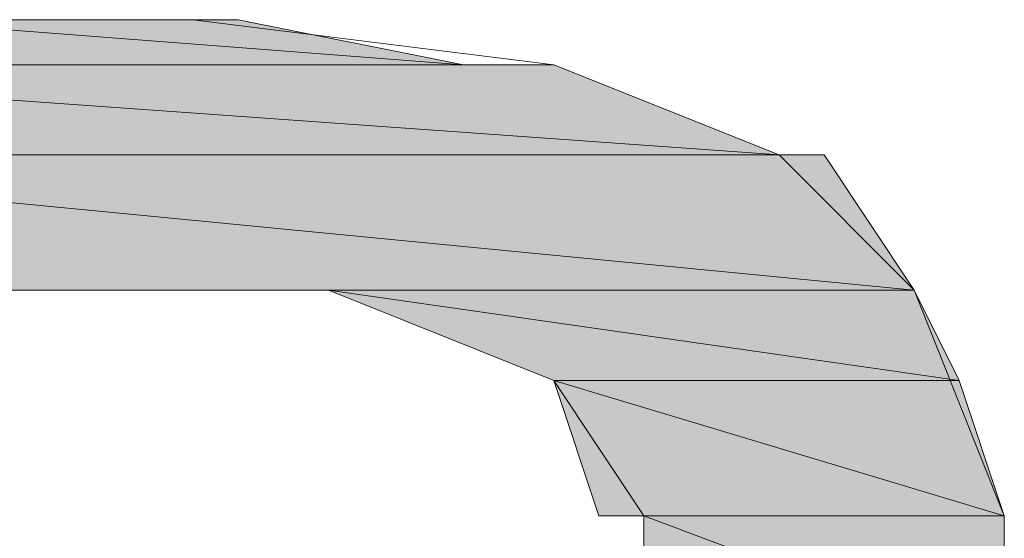
# Model space of a CAD drawing. Units: inches. Extents: x -0.3 to 11.3, y 0.1 to 8.4.
# Drawn here: x 10.7 to 10.7, y 1 to 1 of the extents above; entities that cross this region are included whole.
import ezdxf

# ---------------------------------------------------------------- set-up
doc = ezdxf.new("R2010")
doc.units = ezdxf.units.IN
doc.header["$MEASUREMENT"] = 0
doc.layers.add('Layer 1', color=7, linetype='Continuous', lineweight=0)

msp = doc.modelspace()

# ---------------------------------------------------------------- hatches: boundary and pattern name
at = {"layer": 'Layer 1', "transparency": 33554687}
h = msp.add_hatch(color=37, dxfattribs=at)
h.dxf.hatch_style = 2
edge = h.paths.add_edge_path()
edge.add_spline(control_points=[(10.7102079, 0.9937504), (10.7102079, 0.9937504), (10.7068747, 0.9937504), (10.7068747, 0.9937504), (10.7068747, 0.9937504), (10.7122916, 0.9933337), (10.7122916, 0.9933337), (10.7122916, 0.9933337), (10.7102079, 0.9937504), (10.7102079, 0.9937504), (10.7102079, 0.9937504), (10.7102079, 0.9937504), (10.7102079, 0.9937504)], knot_values=[0, 0, 0, 0, 1, 1, 1, 2, 2, 2, 3, 3, 3, 4, 4, 4, 4], degree=3, periodic=0)
edge = h.paths.add_edge_path()
edge.add_spline(control_points=[(10.7068747, 0.9937504), (10.7068747, 0.9937504), (10.7122916, 0.9933337), (10.7122916, 0.9933337), (10.7122916, 0.9933337), (10.7043748, 0.9933337), (10.7043748, 0.9933337), (10.7043748, 0.9933337), (10.7068747, 0.9937504), (10.7068747, 0.9937504)], knot_values=[0, 0, 0, 0, 1, 1, 1, 2, 2, 2, 3, 3, 3, 3], degree=3, periodic=0)
edge.add_line((10.7068747, 0.9937504), (10.7068747, 0.9937504))
h = msp.add_hatch(color=37, dxfattribs=at)
h.dxf.hatch_style = 2
edge = h.paths.add_edge_path()
edge.add_spline(control_points=[(10.7122916, 0.9933337), (10.7122916, 0.9933337), (10.7043748, 0.9933337), (10.7043748, 0.9933337), (10.7043748, 0.9933337), (10.7131249, 0.9933337), (10.7131249, 0.9933337), (10.7131249, 0.9933337), (10.7122916, 0.9933337), (10.7122916, 0.9933337), (10.7122916, 0.9933337), (10.7122916, 0.9933337), (10.7122916, 0.9933337)], knot_values=[0, 0, 0, 0, 1, 1, 1, 2, 2, 2, 3, 3, 3, 4, 4, 4, 4], degree=3, periodic=0)
edge = h.paths.add_edge_path()
edge.add_spline(control_points=[(10.7043748, 0.9933337), (10.7043748, 0.9933337), (10.7131249, 0.9933337), (10.7131249, 0.9933337), (10.7131249, 0.9933337), (10.7039586, 0.9933337), (10.7039586, 0.9933337), (10.7039586, 0.9933337), (10.7043748, 0.9933337), (10.7043748, 0.9933337), (10.7043748, 0.9933337), (10.7043748, 0.9933337), (10.7043748, 0.9933337)], knot_values=[0, 0, 0, 0, 1, 1, 1, 2, 2, 2, 3, 3, 3, 4, 4, 4, 4], degree=3, periodic=0)
edge.add_line((10.7043748, 0.9933337), (10.7043748, 0.9933337))
edge = h.paths.add_edge_path()
edge.add_spline(control_points=[(10.7131249, 0.9933337), (10.7131249, 0.9933337), (10.7039586, 0.9933337), (10.7039586, 0.9933337), (10.7039586, 0.9933337), (10.7035415, 0.9933337), (10.7035415, 0.9933337), (10.7035415, 0.9933337), (10.7131249, 0.9933337), (10.7131249, 0.9933337)], knot_values=[0, 0, 0, 0, 1, 1, 1, 2, 2, 2, 3, 3, 3, 3], degree=3, periodic=0)
edge.add_line((10.7131249, 0.9933337), (10.7131249, 0.9933337))
h = msp.add_hatch(color=37, dxfattribs=at)
h.dxf.hatch_style = 2
edge = h.paths.add_edge_path()
edge.add_spline(control_points=[(10.7131249, 0.9933337), (10.7131249, 0.9933337), (10.7035415, 0.9933337), (10.7035415, 0.9933337), (10.7035415, 0.9933337), (10.7152085, 0.9925004), (10.7152085, 0.9925004), (10.7152085, 0.9925004), (10.7131249, 0.9933337), (10.7131249, 0.9933337), (10.7131249, 0.9933337), (10.7131249, 0.9933337), (10.7131249, 0.9933337)], knot_values=[0, 0, 0, 0, 1, 1, 1, 2, 2, 2, 3, 3, 3, 4, 4, 4, 4], degree=3, periodic=0)
edge = h.paths.add_edge_path()
edge.add_spline(control_points=[(10.7035415, 0.9933337), (10.7035415, 0.9933337), (10.7152085, 0.9925004), (10.7152085, 0.9925004), (10.7152085, 0.9925004), (10.7035415, 0.9925004), (10.7035415, 0.9925004), (10.7035415, 0.9925004), (10.7035415, 0.9933337), (10.7035415, 0.9933337)], knot_values=[0, 0, 0, 0, 1, 1, 1, 2, 2, 2, 3, 3, 3, 3], degree=3, periodic=0)
edge.add_line((10.7035415, 0.9933337), (10.7035415, 0.9933337))
h = msp.add_hatch(color=37, dxfattribs=at)
h.dxf.hatch_style = 2
edge = h.paths.add_edge_path()
edge.add_spline(control_points=[(10.7039586, 0.9933337), (10.7039586, 0.9933337), (10.7131249, 0.9933337), (10.7131249, 0.9933337), (10.7131249, 0.9933337), (10.7039586, 0.9933337), (10.7039586, 0.9933337)], knot_values=[0, 0, 0, 0, 1, 1, 1, 2, 2, 2, 2], degree=3, periodic=0)
h = msp.add_hatch(color=37, dxfattribs=at)
h.dxf.hatch_style = 2
edge = h.paths.add_edge_path()
edge.add_spline(control_points=[(10.7156248, 0.9925004), (10.7156248, 0.9925004), (10.7156248, 0.9925004), (10.7156248, 0.9925004), (10.7156248, 0.9925004), (10.7035415, 0.9925004), (10.7035415, 0.9925004), (10.7035415, 0.9925004), (10.7156248, 0.9925004), (10.7156248, 0.9925004), (10.7156248, 0.9925004), (10.7156248, 0.9925004), (10.7156248, 0.9925004)], knot_values=[0, 0, 0, 0, 1, 1, 1, 2, 2, 2, 3, 3, 3, 4, 4, 4, 4], degree=3, periodic=0)
edge = h.paths.add_edge_path()
edge.add_spline(control_points=[(10.7156248, 0.9925004), (10.7156248, 0.9925004), (10.7035415, 0.9925004), (10.7035415, 0.9925004), (10.7035415, 0.9925004), (10.7152085, 0.9925004), (10.7152085, 0.9925004), (10.7152085, 0.9925004), (10.7156248, 0.9925004), (10.7156248, 0.9925004)], knot_values=[0, 0, 0, 0, 1, 1, 1, 2, 2, 2, 3, 3, 3, 3], degree=3, periodic=0)
edge.add_line((10.7156248, 0.9925004), (10.7156248, 0.9925004))
h = msp.add_hatch(color=37, dxfattribs=at)
h.dxf.hatch_style = 2
edge = h.paths.add_edge_path()
edge.add_spline(control_points=[(10.7156248, 0.9925004), (10.7156248, 0.9925004), (10.7035415, 0.9925004), (10.7035415, 0.9925004), (10.7035415, 0.9925004), (10.7164581, 0.9912504), (10.7164581, 0.9912504), (10.7164581, 0.9912504), (10.7156248, 0.9925004), (10.7156248, 0.9925004), (10.7156248, 0.9925004), (10.7156248, 0.9925004), (10.7156248, 0.9925004)], knot_values=[0, 0, 0, 0, 1, 1, 1, 2, 2, 2, 3, 3, 3, 4, 4, 4, 4], degree=3, periodic=0)
edge = h.paths.add_edge_path()
edge.add_spline(control_points=[(10.7035415, 0.9925004), (10.7035415, 0.9925004), (10.7164581, 0.9912504), (10.7164581, 0.9912504), (10.7164581, 0.9912504), (10.7035415, 0.9912504), (10.7035415, 0.9912504), (10.7035415, 0.9912504), (10.7035415, 0.9925004), (10.7035415, 0.9925004)], knot_values=[0, 0, 0, 0, 1, 1, 1, 2, 2, 2, 3, 3, 3, 3], degree=3, periodic=0)
edge.add_line((10.7035415, 0.9925004), (10.7035415, 0.9925004))
h = msp.add_hatch(color=37, dxfattribs=at)
h.dxf.hatch_style = 2
edge = h.paths.add_edge_path()
edge.add_spline(control_points=[(10.7072918, 0.9912504), (10.7072918, 0.9912504), (10.7072918, 0.9912504), (10.7072918, 0.9912504), (10.7072918, 0.9912504), (10.7035415, 0.9912504), (10.7035415, 0.9912504), (10.7035415, 0.9912504), (10.7072918, 0.9912504), (10.7072918, 0.9912504), (10.7072918, 0.9912504), (10.7072918, 0.9912504), (10.7072918, 0.9912504)], knot_values=[0, 0, 0, 0, 1, 1, 1, 2, 2, 2, 3, 3, 3, 4, 4, 4, 4], degree=3, periodic=0)
edge = h.paths.add_edge_path()
edge.add_spline(control_points=[(10.7072918, 0.9912504), (10.7072918, 0.9912504), (10.7035415, 0.9912504), (10.7035415, 0.9912504), (10.7035415, 0.9912504), (10.7085413, 0.9912504), (10.7085413, 0.9912504), (10.7085413, 0.9912504), (10.7072918, 0.9912504), (10.7072918, 0.9912504)], knot_values=[0, 0, 0, 0, 1, 1, 1, 2, 2, 2, 3, 3, 3, 3], degree=3, periodic=0)
edge.add_line((10.7072918, 0.9912504), (10.7072918, 0.9912504))
h = msp.add_hatch(color=37, dxfattribs=at)
h.dxf.hatch_style = 2
edge = h.paths.add_edge_path()
edge.add_spline(control_points=[(10.7164581, 0.9912504), (10.7164581, 0.9912504), (10.7085413, 0.9912504), (10.7085413, 0.9912504), (10.7085413, 0.9912504), (10.7164581, 0.9912504), (10.7164581, 0.9912504), (10.7164581, 0.9912504), (10.7164581, 0.9912504), (10.7164581, 0.9912504)], knot_values=[0, 0, 0, 0, 1, 1, 1, 2, 2, 2, 3, 3, 3, 3], degree=3, periodic=0)
edge = h.paths.add_edge_path()
edge.add_spline(control_points=[(10.7085413, 0.9912504), (10.7085413, 0.9912504), (10.7164581, 0.9912504), (10.7164581, 0.9912504), (10.7164581, 0.9912504), (10.7093746, 0.9912504), (10.7093746, 0.9912504), (10.7093746, 0.9912504), (10.7085413, 0.9912504), (10.7085413, 0.9912504)], knot_values=[0, 0, 0, 0, 1, 1, 1, 2, 2, 2, 3, 3, 3, 3], degree=3, periodic=0)
edge.add_line((10.7085413, 0.9912504), (10.7085413, 0.9912504))
h = msp.add_hatch(color=37, dxfattribs=at)
h.dxf.hatch_style = 2
edge = h.paths.add_edge_path()
edge.add_spline(control_points=[(10.7164581, 0.9912504), (10.7164581, 0.9912504), (10.7093746, 0.9912504), (10.7093746, 0.9912504), (10.7093746, 0.9912504), (10.7164581, 0.9912504), (10.7164581, 0.9912504), (10.7164581, 0.9912504), (10.7164581, 0.9912504), (10.7164581, 0.9912504)], knot_values=[0, 0, 0, 0, 1, 1, 1, 2, 2, 2, 3, 3, 3, 3], degree=3, periodic=0)
edge = h.paths.add_edge_path()
edge.add_spline(control_points=[(10.7093746, 0.9912504), (10.7093746, 0.9912504), (10.7164581, 0.9912504), (10.7164581, 0.9912504), (10.7164581, 0.9912504), (10.7110412, 0.9912504), (10.7110412, 0.9912504), (10.7110412, 0.9912504), (10.7093746, 0.9912504), (10.7093746, 0.9912504)], knot_values=[0, 0, 0, 0, 1, 1, 1, 2, 2, 2, 3, 3, 3, 3], degree=3, periodic=0)
edge.add_line((10.7093746, 0.9912504), (10.7093746, 0.9912504))
h = msp.add_hatch(color=37, dxfattribs=at)
h.dxf.hatch_style = 2
edge = h.paths.add_edge_path()
edge.add_spline(control_points=[(10.7110412, 0.9912504), (10.7110412, 0.9912504), (10.7164581, 0.9912504), (10.7164581, 0.9912504), (10.7164581, 0.9912504), (10.7110412, 0.9912504), (10.7110412, 0.9912504), (10.7110412, 0.9912504), (10.7110412, 0.9912504), (10.7110412, 0.9912504)], knot_values=[0, 0, 0, 0, 1, 1, 1, 2, 2, 2, 3, 3, 3, 3], degree=3, periodic=0)
edge = h.paths.add_edge_path()
edge.add_spline(control_points=[(10.7164581, 0.9912504), (10.7164581, 0.9912504), (10.7164581, 0.9912504), (10.7164581, 0.9912504), (10.7164581, 0.9912504), (10.7110412, 0.9912504), (10.7110412, 0.9912504), (10.7110412, 0.9912504), (10.7164581, 0.9912504), (10.7164581, 0.9912504)], knot_values=[0, 0, 0, 0, 1, 1, 1, 2, 2, 2, 3, 3, 3, 3], degree=3, periodic=0)
edge.add_line((10.7164581, 0.9912504), (10.7164581, 0.9912504))
h = msp.add_hatch(color=37, dxfattribs=at)
h.dxf.hatch_style = 2
edge = h.paths.add_edge_path()
edge.add_spline(control_points=[(10.7164581, 0.9912504), (10.7164581, 0.9912504), (10.7110412, 0.9912504), (10.7110412, 0.9912504), (10.7110412, 0.9912504), (10.7168751, 0.990417), (10.7168751, 0.990417), (10.7168751, 0.990417), (10.7164581, 0.9912504), (10.7164581, 0.9912504), (10.7164581, 0.9912504), (10.7164581, 0.9912504), (10.7164581, 0.9912504)], knot_values=[0, 0, 0, 0, 1, 1, 1, 2, 2, 2, 3, 3, 3, 4, 4, 4, 4], degree=3, periodic=0)
edge = h.paths.add_edge_path()
edge.add_spline(control_points=[(10.7110412, 0.9912504), (10.7110412, 0.9912504), (10.7168751, 0.990417), (10.7168751, 0.990417), (10.7168751, 0.990417), (10.7131249, 0.990417), (10.7131249, 0.990417), (10.7131249, 0.990417), (10.7110412, 0.9912504), (10.7110412, 0.9912504)], knot_values=[0, 0, 0, 0, 1, 1, 1, 2, 2, 2, 3, 3, 3, 3], degree=3, periodic=0)
edge.add_line((10.7110412, 0.9912504), (10.7110412, 0.9912504))
h = msp.add_hatch(color=37, dxfattribs=at)
h.dxf.hatch_style = 2
edge = h.paths.add_edge_path()
edge.add_spline(control_points=[(10.7168751, 0.990417), (10.7168751, 0.990417), (10.7131249, 0.990417), (10.7131249, 0.990417), (10.7131249, 0.990417), (10.7172914, 0.989167), (10.7172914, 0.989167), (10.7172914, 0.989167), (10.7168751, 0.990417), (10.7168751, 0.990417), (10.7168751, 0.990417), (10.7168751, 0.990417), (10.7168751, 0.990417)], knot_values=[0, 0, 0, 0, 1, 1, 1, 2, 2, 2, 3, 3, 3, 4, 4, 4, 4], degree=3, periodic=0)
edge = h.paths.add_edge_path()
edge.add_spline(control_points=[(10.7131249, 0.990417), (10.7131249, 0.990417), (10.7172914, 0.989167), (10.7172914, 0.989167), (10.7172914, 0.989167), (10.7135419, 0.989167), (10.7135419, 0.989167), (10.7135419, 0.989167), (10.7131249, 0.990417), (10.7131249, 0.990417)], knot_values=[0, 0, 0, 0, 1, 1, 1, 2, 2, 2, 3, 3, 3, 3], degree=3, periodic=0)
edge.add_line((10.7131249, 0.990417), (10.7131249, 0.990417))
h = msp.add_hatch(color=37, dxfattribs=at)
h.dxf.hatch_style = 2
edge = h.paths.add_edge_path()
edge.add_spline(control_points=[(10.7172914, 0.989167), (10.7172914, 0.989167), (10.7135419, 0.989167), (10.7135419, 0.989167), (10.7135419, 0.989167), (10.7172914, 0.989167), (10.7172914, 0.989167), (10.7172914, 0.989167), (10.7172914, 0.989167), (10.7172914, 0.989167)], knot_values=[0, 0, 0, 0, 1, 1, 1, 2, 2, 2, 3, 3, 3, 3], degree=3, periodic=0)
edge = h.paths.add_edge_path()
edge.add_spline(control_points=[(10.7135419, 0.989167), (10.7135419, 0.989167), (10.7172914, 0.989167), (10.7172914, 0.989167), (10.7172914, 0.989167), (10.7139582, 0.989167), (10.7139582, 0.989167), (10.7139582, 0.989167), (10.7135419, 0.989167), (10.7135419, 0.989167)], knot_values=[0, 0, 0, 0, 1, 1, 1, 2, 2, 2, 3, 3, 3, 3], degree=3, periodic=0)
edge.add_line((10.7135419, 0.989167), (10.7135419, 0.989167))
h = msp.add_hatch(color=37, dxfattribs=at)
h.dxf.hatch_style = 2
edge = h.paths.add_edge_path()
edge.add_spline(control_points=[(10.7172914, 0.989167), (10.7172914, 0.989167), (10.7139582, 0.989167), (10.7139582, 0.989167), (10.7139582, 0.989167), (10.7172914, 0.987917), (10.7172914, 0.987917), (10.7172914, 0.987917), (10.7172914, 0.989167), (10.7172914, 0.989167), (10.7172914, 0.989167), (10.7172914, 0.989167), (10.7172914, 0.989167)], knot_values=[0, 0, 0, 0, 1, 1, 1, 2, 2, 2, 3, 3, 3, 4, 4, 4, 4], degree=3, periodic=0)
edge = h.paths.add_edge_path()
edge.add_spline(control_points=[(10.7139582, 0.989167), (10.7139582, 0.989167), (10.7172914, 0.987917), (10.7172914, 0.987917), (10.7172914, 0.987917), (10.7139582, 0.987917), (10.7139582, 0.987917), (10.7139582, 0.987917), (10.7139582, 0.989167), (10.7139582, 0.989167)], knot_values=[0, 0, 0, 0, 1, 1, 1, 2, 2, 2, 3, 3, 3, 3], degree=3, periodic=0)
edge.add_line((10.7139582, 0.989167), (10.7139582, 0.989167))

# ---------------------------------------------------------------- linework, layer by layer
at = {"layer": 'Layer 1', "color": 7, "lineweight": 0}
for points in [[(10.7068747, 0.9937504), (10.7122916, 0.9933337), (10.7043748, 0.9933337)], [(10.7068747, 0.9937504), (10.7122916, 0.9933337), (10.7043748, 0.9933337)], [(10.7097917, 0.9937504), (10.7102079, 0.9937504), (10.7068747, 0.9937504)], [(10.7102079, 0.9937504), (10.7068747, 0.9937504), (10.7122916, 0.9933337)], [(10.7102079, 0.9937504), (10.7068747, 0.9937504), (10.7122916, 0.9933337)], [(10.7131249, 0.9933337), (10.7039586, 0.9933337), (10.7035415, 0.9933337)], [(10.7131249, 0.9933337), (10.7039586, 0.9933337), (10.7035415, 0.9933337)], [(10.7131249, 0.9933337), (10.7035415, 0.9933337), (10.7152085, 0.9925004)], [(10.7035415, 0.9933337), (10.7152085, 0.9925004), (10.7035415, 0.9925004)], [(10.7035415, 0.9933337), (10.7152085, 0.9925004), (10.7035415, 0.9925004)], [(10.7131249, 0.9933337), (10.7035415, 0.9933337), (10.7152085, 0.9925004)], [(10.7043748, 0.9933337), (10.7131249, 0.9933337), (10.7039586, 0.9933337)], [(10.7043748, 0.9933337), (10.7131249, 0.9933337), (10.7039586, 0.9933337)], [(10.7122916, 0.9933337), (10.7043748, 0.9933337), (10.7131249, 0.9933337)], [(10.7122916, 0.9933337), (10.7043748, 0.9933337), (10.7131249, 0.9933337)], [(10.7156248, 0.9925004), (10.7035415, 0.9925004), (10.7152085, 0.9925004)], [(10.7156248, 0.9925004), (10.7035415, 0.9925004), (10.7152085, 0.9925004)], [(10.7156248, 0.9925004), (10.7156248, 0.9925004), (10.7035415, 0.9925004)], [(10.7156248, 0.9925004), (10.7035415, 0.9925004), (10.7164581, 0.9912504)], [(10.7035415, 0.9925004), (10.7164581, 0.9912504), (10.7035415, 0.9912504)], [(10.7035415, 0.9925004), (10.7164581, 0.9912504), (10.7035415, 0.9912504)], [(10.7156248, 0.9925004), (10.7035415, 0.9925004), (10.7164581, 0.9912504)], [(10.7072918, 0.9912504), (10.7035415, 0.9912504), (10.7085413, 0.9912504)], [(10.7072918, 0.9912504), (10.7035415, 0.9912504), (10.7085413, 0.9912504)], [(10.7085413, 0.9912504), (10.7164581, 0.9912504), (10.7093746, 0.9912504)], [(10.7085413, 0.9912504), (10.7164581, 0.9912504), (10.7093746, 0.9912504)], [(10.7093746, 0.9912504), (10.7164581, 0.9912504), (10.7110412, 0.9912504)], [(10.7093746, 0.9912504), (10.7164581, 0.9912504), (10.7110412, 0.9912504)], [(10.7164581, 0.9912504), (10.7164581, 0.9912504), (10.7110412, 0.9912504)], [(10.7164581, 0.9912504), (10.7110412, 0.9912504), (10.7168751, 0.990417)], [(10.7110412, 0.9912504), (10.7168751, 0.990417), (10.7131249, 0.990417)], [(10.7110412, 0.9912504), (10.7168751, 0.990417), (10.7131249, 0.990417)], [(10.7164581, 0.9912504), (10.7110412, 0.9912504), (10.7168751, 0.990417)], [(10.7168751, 0.990417), (10.7131249, 0.990417), (10.7172914, 0.989167)], [(10.7131249, 0.990417), (10.7172914, 0.989167), (10.7135419, 0.989167)], [(10.7131249, 0.990417), (10.7172914, 0.989167), (10.7135419, 0.989167)], [(10.7168751, 0.990417), (10.7131249, 0.990417), (10.7172914, 0.989167)], [(10.7135419, 0.989167), (10.7172914, 0.989167), (10.7139582, 0.989167)], [(10.7135419, 0.989167), (10.7172914, 0.989167), (10.7139582, 0.989167)], [(10.7172914, 0.989167), (10.7139582, 0.989167), (10.7172914, 0.987917)], [(10.7139582, 0.989167), (10.7172914, 0.987917), (10.7139582, 0.987917)], [(10.7139582, 0.989167), (10.7172914, 0.987917), (10.7139582, 0.987917)], [(10.7172914, 0.989167), (10.7139582, 0.989167), (10.7172914, 0.987917)]]:
    msp.add_lwpolyline(points, close=True, dxfattribs=at)
at = {"layer": 'Layer 1', "color": 37, "lineweight": 0}
for points in [[(10.7068747, 0.9937504), (10.7122916, 0.9933337), (10.7043748, 0.9933337)], [(10.7097917, 0.9937504), (10.7102079, 0.9937504), (10.7068747, 0.9937504)], [(10.7102079, 0.9937504), (10.7068747, 0.9937504), (10.7122916, 0.9933337)], [(10.7131249, 0.9933337), (10.7039586, 0.9933337), (10.7035415, 0.9933337)], [(10.7131249, 0.9933337), (10.7035415, 0.9933337), (10.7152085, 0.9925004)], [(10.7035415, 0.9933337), (10.7152085, 0.9925004), (10.7035415, 0.9925004)], [(10.7043748, 0.9933337), (10.7131249, 0.9933337), (10.7039586, 0.9933337)], [(10.7122916, 0.9933337), (10.7043748, 0.9933337), (10.7131249, 0.9933337)], [(10.7156248, 0.9925004), (10.7035415, 0.9925004), (10.7152085, 0.9925004)], [(10.7156248, 0.9925004), (10.7035415, 0.9925004), (10.7164581, 0.9912504)], [(10.7035415, 0.9925004), (10.7164581, 0.9912504), (10.7035415, 0.9912504)], [(10.7072918, 0.9912504), (10.7035415, 0.9912504), (10.7085413, 0.9912504)], [(10.7085413, 0.9912504), (10.7164581, 0.9912504), (10.7093746, 0.9912504)], [(10.7093746, 0.9912504), (10.7164581, 0.9912504), (10.7110412, 0.9912504)], [(10.7164581, 0.9912504), (10.7110412, 0.9912504), (10.7168751, 0.990417)], [(10.7110412, 0.9912504), (10.7168751, 0.990417), (10.7131249, 0.990417)], [(10.7168751, 0.990417), (10.7131249, 0.990417), (10.7172914, 0.989167)], [(10.7131249, 0.990417), (10.7172914, 0.989167), (10.7135419, 0.989167)], [(10.7135419, 0.989167), (10.7172914, 0.989167), (10.7139582, 0.989167)], [(10.7172914, 0.989167), (10.7139582, 0.989167), (10.7172914, 0.987917)], [(10.7139582, 0.989167), (10.7172914, 0.987917), (10.7139582, 0.987917)]]:
    msp.add_lwpolyline(points, close=True, dxfattribs=at)
at = {"layer": 'Layer 1', "color": 7, "lineweight": 0}
for points in [[(10.7068747, 0.9937504), (10.7097917, 0.9937504), (10.7131249, 0.9933337), (10.7152085, 0.9925004), (10.7164581, 0.9912504), (10.7172914, 0.989167), (10.7172914, 0.987917), (10.7168751, 0.986667), (10.7164581, 0.985417), (10.7152085, 0.9845837), (10.7139582, 0.9837503)], [(10.7068747, 0.9845837), (10.7072918, 0.9845837), (10.7085413, 0.9845837), (10.7089584, 0.9845837), (10.7093746, 0.9845837), (10.7097917, 0.9845837), (10.7110412, 0.9850003), (10.7127086, 0.9858336), (10.7139582, 0.9870836), (10.7139582, 0.989167), (10.7131249, 0.990417), (10.7110412, 0.9912504), (10.7093746, 0.9912504), (10.7085413, 0.9912504), (10.7072918, 0.9912504), (10.7068747, 0.9912504), (10.7068747, 0.990417), (10.7068747, 0.989167), (10.7068747, 0.9862503), (10.7068747, 0.9850003), (10.7068747, 0.9845837)]]:
    msp.add_lwpolyline(points, dxfattribs=at)
at = {"layer": 'Layer 1'}
for points, knots in [([(10.7068747, 0.9937504), (10.7068747, 0.9937504), (10.7122916, 0.9933337), (10.7122916, 0.9933337), (10.7122916, 0.9933337), (10.7043748, 0.9933337), (10.7043748, 0.9933337), (10.7043748, 0.9933337), (10.7068747, 0.9937504), (10.7068747, 0.9937504)], [0, 0, 0, 0, 1, 1, 1, 2, 2, 2, 3, 3, 3, 3]), ([(10.7102079, 0.9937504), (10.7102079, 0.9937504), (10.7068747, 0.9937504), (10.7068747, 0.9937504), (10.7068747, 0.9937504), (10.7122916, 0.9933337), (10.7122916, 0.9933337), (10.7122916, 0.9933337), (10.7102079, 0.9937504), (10.7102079, 0.9937504), (10.7102079, 0.9937504), (10.7102079, 0.9937504), (10.7102079, 0.9937504)], [0, 0, 0, 0, 1, 1, 1, 2, 2, 2, 3, 3, 3, 4, 4, 4, 4]), ([(10.7131249, 0.9933337), (10.7131249, 0.9933337), (10.7039586, 0.9933337), (10.7039586, 0.9933337), (10.7039586, 0.9933337), (10.7035415, 0.9933337), (10.7035415, 0.9933337), (10.7035415, 0.9933337), (10.7131249, 0.9933337), (10.7131249, 0.9933337)], [0, 0, 0, 0, 1, 1, 1, 2, 2, 2, 3, 3, 3, 3]), ([(10.7131249, 0.9933337), (10.7131249, 0.9933337), (10.7035415, 0.9933337), (10.7035415, 0.9933337), (10.7035415, 0.9933337), (10.7152085, 0.9925004), (10.7152085, 0.9925004), (10.7152085, 0.9925004), (10.7131249, 0.9933337), (10.7131249, 0.9933337), (10.7131249, 0.9933337), (10.7131249, 0.9933337), (10.7131249, 0.9933337)], [0, 0, 0, 0, 1, 1, 1, 2, 2, 2, 3, 3, 3, 4, 4, 4, 4]), ([(10.7035415, 0.9933337), (10.7035415, 0.9933337), (10.7152085, 0.9925004), (10.7152085, 0.9925004), (10.7152085, 0.9925004), (10.7035415, 0.9925004), (10.7035415, 0.9925004), (10.7035415, 0.9925004), (10.7035415, 0.9933337), (10.7035415, 0.9933337)], [0, 0, 0, 0, 1, 1, 1, 2, 2, 2, 3, 3, 3, 3]), ([(10.7043748, 0.9933337), (10.7043748, 0.9933337), (10.7131249, 0.9933337), (10.7131249, 0.9933337), (10.7131249, 0.9933337), (10.7039586, 0.9933337), (10.7039586, 0.9933337), (10.7039586, 0.9933337), (10.7043748, 0.9933337), (10.7043748, 0.9933337), (10.7043748, 0.9933337), (10.7043748, 0.9933337), (10.7043748, 0.9933337)], [0, 0, 0, 0, 1, 1, 1, 2, 2, 2, 3, 3, 3, 4, 4, 4, 4]), ([(10.7039586, 0.9933337), (10.7039586, 0.9933337), (10.7131249, 0.9933337), (10.7131249, 0.9933337), (10.7131249, 0.9933337), (10.7039586, 0.9933337), (10.7039586, 0.9933337)], [0, 0, 0, 0, 1, 1, 1, 2, 2, 2, 2]), ([(10.7122916, 0.9933337), (10.7122916, 0.9933337), (10.7043748, 0.9933337), (10.7043748, 0.9933337), (10.7043748, 0.9933337), (10.7131249, 0.9933337), (10.7131249, 0.9933337), (10.7131249, 0.9933337), (10.7122916, 0.9933337), (10.7122916, 0.9933337), (10.7122916, 0.9933337), (10.7122916, 0.9933337), (10.7122916, 0.9933337)], [0, 0, 0, 0, 1, 1, 1, 2, 2, 2, 3, 3, 3, 4, 4, 4, 4]), ([(10.7156248, 0.9925004), (10.7156248, 0.9925004), (10.7156248, 0.9925004), (10.7156248, 0.9925004), (10.7156248, 0.9925004), (10.7035415, 0.9925004), (10.7035415, 0.9925004), (10.7035415, 0.9925004), (10.7156248, 0.9925004), (10.7156248, 0.9925004), (10.7156248, 0.9925004), (10.7156248, 0.9925004), (10.7156248, 0.9925004)], [0, 0, 0, 0, 1, 1, 1, 2, 2, 2, 3, 3, 3, 4, 4, 4, 4]), ([(10.7156248, 0.9925004), (10.7156248, 0.9925004), (10.7035415, 0.9925004), (10.7035415, 0.9925004), (10.7035415, 0.9925004), (10.7152085, 0.9925004), (10.7152085, 0.9925004), (10.7152085, 0.9925004), (10.7156248, 0.9925004), (10.7156248, 0.9925004)], [0, 0, 0, 0, 1, 1, 1, 2, 2, 2, 3, 3, 3, 3]), ([(10.7156248, 0.9925004), (10.7156248, 0.9925004), (10.7035415, 0.9925004), (10.7035415, 0.9925004), (10.7035415, 0.9925004), (10.7164581, 0.9912504), (10.7164581, 0.9912504), (10.7164581, 0.9912504), (10.7156248, 0.9925004), (10.7156248, 0.9925004), (10.7156248, 0.9925004), (10.7156248, 0.9925004), (10.7156248, 0.9925004)], [0, 0, 0, 0, 1, 1, 1, 2, 2, 2, 3, 3, 3, 4, 4, 4, 4]), ([(10.7035415, 0.9925004), (10.7035415, 0.9925004), (10.7164581, 0.9912504), (10.7164581, 0.9912504), (10.7164581, 0.9912504), (10.7035415, 0.9912504), (10.7035415, 0.9912504), (10.7035415, 0.9912504), (10.7035415, 0.9925004), (10.7035415, 0.9925004)], [0, 0, 0, 0, 1, 1, 1, 2, 2, 2, 3, 3, 3, 3]), ([(10.7072918, 0.9912504), (10.7072918, 0.9912504), (10.7035415, 0.9912504), (10.7035415, 0.9912504), (10.7035415, 0.9912504), (10.7085413, 0.9912504), (10.7085413, 0.9912504), (10.7085413, 0.9912504), (10.7072918, 0.9912504), (10.7072918, 0.9912504)], [0, 0, 0, 0, 1, 1, 1, 2, 2, 2, 3, 3, 3, 3]), ([(10.7164581, 0.9912504), (10.7164581, 0.9912504), (10.7085413, 0.9912504), (10.7085413, 0.9912504), (10.7085413, 0.9912504), (10.7164581, 0.9912504), (10.7164581, 0.9912504), (10.7164581, 0.9912504), (10.7164581, 0.9912504), (10.7164581, 0.9912504)], [0, 0, 0, 0, 1, 1, 1, 2, 2, 2, 3, 3, 3, 3]), ([(10.7085413, 0.9912504), (10.7085413, 0.9912504), (10.7164581, 0.9912504), (10.7164581, 0.9912504), (10.7164581, 0.9912504), (10.7093746, 0.9912504), (10.7093746, 0.9912504), (10.7093746, 0.9912504), (10.7085413, 0.9912504), (10.7085413, 0.9912504)], [0, 0, 0, 0, 1, 1, 1, 2, 2, 2, 3, 3, 3, 3]), ([(10.7164581, 0.9912504), (10.7164581, 0.9912504), (10.7093746, 0.9912504), (10.7093746, 0.9912504), (10.7093746, 0.9912504), (10.7164581, 0.9912504), (10.7164581, 0.9912504), (10.7164581, 0.9912504), (10.7164581, 0.9912504), (10.7164581, 0.9912504)], [0, 0, 0, 0, 1, 1, 1, 2, 2, 2, 3, 3, 3, 3]), ([(10.7093746, 0.9912504), (10.7093746, 0.9912504), (10.7164581, 0.9912504), (10.7164581, 0.9912504), (10.7164581, 0.9912504), (10.7110412, 0.9912504), (10.7110412, 0.9912504), (10.7110412, 0.9912504), (10.7093746, 0.9912504), (10.7093746, 0.9912504)], [0, 0, 0, 0, 1, 1, 1, 2, 2, 2, 3, 3, 3, 3]), ([(10.7110412, 0.9912504), (10.7110412, 0.9912504), (10.7164581, 0.9912504), (10.7164581, 0.9912504), (10.7164581, 0.9912504), (10.7110412, 0.9912504), (10.7110412, 0.9912504), (10.7110412, 0.9912504), (10.7110412, 0.9912504), (10.7110412, 0.9912504)], [0, 0, 0, 0, 1, 1, 1, 2, 2, 2, 3, 3, 3, 3]), ([(10.7164581, 0.9912504), (10.7164581, 0.9912504), (10.7164581, 0.9912504), (10.7164581, 0.9912504), (10.7164581, 0.9912504), (10.7110412, 0.9912504), (10.7110412, 0.9912504), (10.7110412, 0.9912504), (10.7164581, 0.9912504), (10.7164581, 0.9912504)], [0, 0, 0, 0, 1, 1, 1, 2, 2, 2, 3, 3, 3, 3]), ([(10.7164581, 0.9912504), (10.7164581, 0.9912504), (10.7110412, 0.9912504), (10.7110412, 0.9912504), (10.7110412, 0.9912504), (10.7168751, 0.990417), (10.7168751, 0.990417), (10.7168751, 0.990417), (10.7164581, 0.9912504), (10.7164581, 0.9912504), (10.7164581, 0.9912504), (10.7164581, 0.9912504), (10.7164581, 0.9912504)], [0, 0, 0, 0, 1, 1, 1, 2, 2, 2, 3, 3, 3, 4, 4, 4, 4]), ([(10.7110412, 0.9912504), (10.7110412, 0.9912504), (10.7168751, 0.990417), (10.7168751, 0.990417), (10.7168751, 0.990417), (10.7131249, 0.990417), (10.7131249, 0.990417), (10.7131249, 0.990417), (10.7110412, 0.9912504), (10.7110412, 0.9912504)], [0, 0, 0, 0, 1, 1, 1, 2, 2, 2, 3, 3, 3, 3]), ([(10.7168751, 0.990417), (10.7168751, 0.990417), (10.7131249, 0.990417), (10.7131249, 0.990417), (10.7131249, 0.990417), (10.7172914, 0.989167), (10.7172914, 0.989167), (10.7172914, 0.989167), (10.7168751, 0.990417), (10.7168751, 0.990417), (10.7168751, 0.990417), (10.7168751, 0.990417), (10.7168751, 0.990417)], [0, 0, 0, 0, 1, 1, 1, 2, 2, 2, 3, 3, 3, 4, 4, 4, 4]), ([(10.7131249, 0.990417), (10.7131249, 0.990417), (10.7172914, 0.989167), (10.7172914, 0.989167), (10.7172914, 0.989167), (10.7135419, 0.989167), (10.7135419, 0.989167), (10.7135419, 0.989167), (10.7131249, 0.990417), (10.7131249, 0.990417)], [0, 0, 0, 0, 1, 1, 1, 2, 2, 2, 3, 3, 3, 3]), ([(10.7172914, 0.989167), (10.7172914, 0.989167), (10.7135419, 0.989167), (10.7135419, 0.989167), (10.7135419, 0.989167), (10.7172914, 0.989167), (10.7172914, 0.989167), (10.7172914, 0.989167), (10.7172914, 0.989167), (10.7172914, 0.989167)], [0, 0, 0, 0, 1, 1, 1, 2, 2, 2, 3, 3, 3, 3]), ([(10.7135419, 0.989167), (10.7135419, 0.989167), (10.7172914, 0.989167), (10.7172914, 0.989167), (10.7172914, 0.989167), (10.7139582, 0.989167), (10.7139582, 0.989167), (10.7139582, 0.989167), (10.7135419, 0.989167), (10.7135419, 0.989167)], [0, 0, 0, 0, 1, 1, 1, 2, 2, 2, 3, 3, 3, 3]), ([(10.7172914, 0.989167), (10.7172914, 0.989167), (10.7139582, 0.989167), (10.7139582, 0.989167), (10.7139582, 0.989167), (10.7172914, 0.987917), (10.7172914, 0.987917), (10.7172914, 0.987917), (10.7172914, 0.989167), (10.7172914, 0.989167), (10.7172914, 0.989167), (10.7172914, 0.989167), (10.7172914, 0.989167)], [0, 0, 0, 0, 1, 1, 1, 2, 2, 2, 3, 3, 3, 4, 4, 4, 4]), ([(10.7139582, 0.989167), (10.7139582, 0.989167), (10.7172914, 0.987917), (10.7172914, 0.987917), (10.7172914, 0.987917), (10.7139582, 0.987917), (10.7139582, 0.987917), (10.7139582, 0.987917), (10.7139582, 0.989167), (10.7139582, 0.989167)], [0, 0, 0, 0, 1, 1, 1, 2, 2, 2, 3, 3, 3, 3])]:
    msp.add_open_spline(points, degree=3, knots=knots, dxfattribs=at)
at = {"layer": 'Layer 1', "color": 7, "lineweight": 0}
for points in [[(10.7039586, 0.9933337), (10.7039586, 0.9933337), (10.7131249, 0.9933337), (10.7131249, 0.9933337), (10.7131249, 0.9933337), (10.7039586, 0.9933337), (10.7039586, 0.9933337)], [(10.7039586, 0.9933337), (10.7039586, 0.9933337), (10.7131249, 0.9933337), (10.7131249, 0.9933337), (10.7131249, 0.9933337), (10.7039586, 0.9933337), (10.7039586, 0.9933337)], [(10.7156248, 0.9925004), (10.7156248, 0.9925004), (10.7035415, 0.9925004), (10.7035415, 0.9925004), (10.7035415, 0.9925004), (10.7156248, 0.9925004), (10.7156248, 0.9925004)], [(10.7164581, 0.9912504), (10.7164581, 0.9912504), (10.7085413, 0.9912504), (10.7085413, 0.9912504), (10.7085413, 0.9912504), (10.7164581, 0.9912504), (10.7164581, 0.9912504)], [(10.7164581, 0.9912504), (10.7164581, 0.9912504), (10.7085413, 0.9912504), (10.7085413, 0.9912504), (10.7085413, 0.9912504), (10.7164581, 0.9912504), (10.7164581, 0.9912504)], [(10.7164581, 0.9912504), (10.7164581, 0.9912504), (10.7093746, 0.9912504), (10.7093746, 0.9912504), (10.7093746, 0.9912504), (10.7164581, 0.9912504), (10.7164581, 0.9912504)], [(10.7164581, 0.9912504), (10.7164581, 0.9912504), (10.7093746, 0.9912504), (10.7093746, 0.9912504), (10.7093746, 0.9912504), (10.7164581, 0.9912504), (10.7164581, 0.9912504)], [(10.7110412, 0.9912504), (10.7110412, 0.9912504), (10.7164581, 0.9912504), (10.7164581, 0.9912504), (10.7164581, 0.9912504), (10.7110412, 0.9912504), (10.7110412, 0.9912504)], [(10.7164581, 0.9912504), (10.7164581, 0.9912504), (10.7110412, 0.9912504), (10.7110412, 0.9912504), (10.7110412, 0.9912504), (10.7164581, 0.9912504), (10.7164581, 0.9912504)], [(10.7110412, 0.9912504), (10.7110412, 0.9912504), (10.7164581, 0.9912504), (10.7164581, 0.9912504), (10.7164581, 0.9912504), (10.7110412, 0.9912504), (10.7110412, 0.9912504)], [(10.7172914, 0.989167), (10.7172914, 0.989167), (10.7135419, 0.989167), (10.7135419, 0.989167), (10.7135419, 0.989167), (10.7172914, 0.989167), (10.7172914, 0.989167)], [(10.7172914, 0.989167), (10.7172914, 0.989167), (10.7135419, 0.989167), (10.7135419, 0.989167), (10.7135419, 0.989167), (10.7172914, 0.989167), (10.7172914, 0.989167)]]:
    msp.add_open_spline(points, degree=3, knots=[0, 0, 0, 0, 1, 1, 1, 2, 2, 2, 2], dxfattribs=at)
at = {"layer": 'Layer 1', "color": 37, "lineweight": 0}
for points in [[(10.7039586, 0.9933337), (10.7039586, 0.9933337), (10.7131249, 0.9933337), (10.7131249, 0.9933337), (10.7131249, 0.9933337), (10.7039586, 0.9933337), (10.7039586, 0.9933337)], [(10.7156248, 0.9925004), (10.7156248, 0.9925004), (10.7035415, 0.9925004), (10.7035415, 0.9925004), (10.7035415, 0.9925004), (10.7156248, 0.9925004), (10.7156248, 0.9925004)], [(10.7164581, 0.9912504), (10.7164581, 0.9912504), (10.7085413, 0.9912504), (10.7085413, 0.9912504), (10.7085413, 0.9912504), (10.7164581, 0.9912504), (10.7164581, 0.9912504)], [(10.7164581, 0.9912504), (10.7164581, 0.9912504), (10.7093746, 0.9912504), (10.7093746, 0.9912504), (10.7093746, 0.9912504), (10.7164581, 0.9912504), (10.7164581, 0.9912504)], [(10.7110412, 0.9912504), (10.7110412, 0.9912504), (10.7164581, 0.9912504), (10.7164581, 0.9912504), (10.7164581, 0.9912504), (10.7110412, 0.9912504), (10.7110412, 0.9912504)], [(10.7164581, 0.9912504), (10.7164581, 0.9912504), (10.7110412, 0.9912504), (10.7110412, 0.9912504), (10.7110412, 0.9912504), (10.7164581, 0.9912504), (10.7164581, 0.9912504)], [(10.7172914, 0.989167), (10.7172914, 0.989167), (10.7135419, 0.989167), (10.7135419, 0.989167), (10.7135419, 0.989167), (10.7172914, 0.989167), (10.7172914, 0.989167)]]:
    msp.add_open_spline(points, degree=3, knots=[0, 0, 0, 0, 1, 1, 1, 2, 2, 2, 2], dxfattribs=at)

doc.saveas('drawing.dxf')
